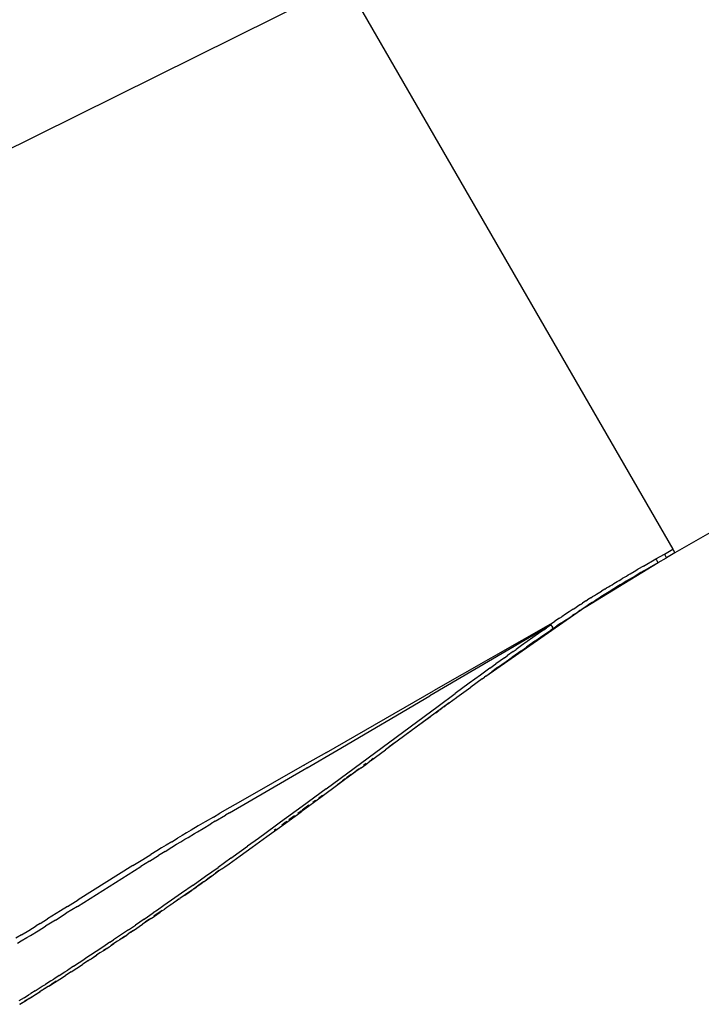
# Model space of a CAD drawing. Extents: x -18.6 to 17.1, y -10.9 to 13.1.
# Drawn here: x -11.8 to -10.5, y -5.3 to -3.5 of the extents above; entities that cross this region are included whole.
import ezdxf

# ---------------------------------------------------------------- set-up
doc = ezdxf.new("R2010")
doc.units = 0
doc.layers.get('0').update_dxf_attribs({"linetype": 'CONTINUOUS'})

msp = doc.modelspace()

# ---------------------------------------------------------------- linework, layer by layer
for p, q in [((-11.1903, -3.4518), (-12.676, -4.1911)), ((-11.1903, -3.4518), (-10.5893, -4.4928)), ((-8.8966, -3.5247), (-10.5853, -4.4997)), ((-10.6048, -4.5017), (-10.5893, -4.4928)), ((-10.5853, -4.4997), (-10.6008, -4.5086)), ((-10.5893, -4.4928), (-10.5853, -4.4997)), ((-10.7499, -4.599), (-10.6163, -4.5176)), ((-10.6433, -4.5239), (-10.6203, -4.5106)), ((-10.6319, -4.5266), (-10.6163, -4.5176)), ((-10.6203, -4.5106), (-10.6202, -4.5106)), ((-10.6196, -4.5119), (-10.6203, -4.5106)), ((-10.6202, -4.5106), (-10.6048, -4.5017)), ((-10.6195, -4.5119), (-10.6202, -4.5106)), ((-10.6188, -4.5132), (-10.6196, -4.5119)), ((-10.6188, -4.5131), (-10.6195, -4.5119)), ((-10.618, -4.5144), (-10.6188, -4.5131)), ((-10.6181, -4.5144), (-10.6188, -4.5132)), ((-10.6175, -4.5156), (-10.6181, -4.5144)), ((-10.6174, -4.5155), (-10.618, -4.5144)), ((-10.6166, -4.5171), (-10.6175, -4.5156)), ((-10.6169, -4.5164), (-10.6174, -4.5155)), ((-10.6165, -4.5171), (-10.6169, -4.5164)), ((-10.6164, -4.5175), (-10.6166, -4.5171)), ((-10.6163, -4.5175), (-10.6165, -4.5171)), ((-10.6163, -4.5176), (-10.6164, -4.5175)), ((-10.6163, -4.5176), (-10.6008, -4.5086)), ((-10.6163, -4.5176), (-10.6163, -4.5175)), ((-10.6163, -4.5176), (-10.6163, -4.5176)), ((-10.6048, -4.5017), (-10.602, -4.5066)), ((-10.6011, -4.5082), (-10.602, -4.5066)), ((-10.6008, -4.5086), (-10.6011, -4.5082)), ((-10.6674, -4.5379), (-10.6603, -4.5338)), ((-10.6603, -4.5338), (-10.6533, -4.5297)), ((-10.6433, -4.5239), (-10.6533, -4.5297)), ((-10.6477, -4.5358), (-10.653, -4.5389)), ((-10.6424, -4.5327), (-10.6477, -4.5358)), ((-10.6424, -4.5327), (-10.6319, -4.5266)), ((-10.6976, -4.556), (-10.6944, -4.554)), ((-10.6944, -4.554), (-10.6911, -4.5521)), ((-10.6911, -4.5521), (-10.6879, -4.5501)), ((-10.6879, -4.5501), (-10.6847, -4.5482)), ((-10.6803, -4.5552), (-10.686, -4.5586)), ((-10.6847, -4.5482), (-10.6814, -4.5462)), ((-10.6814, -4.5462), (-10.6779, -4.5442)), ((-10.6747, -4.5518), (-10.6803, -4.5552)), ((-10.6779, -4.5442), (-10.6744, -4.5421)), ((-10.6692, -4.5485), (-10.6747, -4.5518)), ((-10.6744, -4.5421), (-10.6709, -4.54)), ((-10.6709, -4.54), (-10.6674, -4.5379)), ((-10.6638, -4.5453), (-10.6692, -4.5485)), ((-10.6583, -4.5421), (-10.6638, -4.5453)), ((-10.653, -4.5389), (-10.6583, -4.5421)), ((-10.7295, -4.5757), (-10.7261, -4.5735)), ((-10.7261, -4.5735), (-10.7201, -4.5699)), ((-10.7142, -4.5662), (-10.7201, -4.5699)), ((-10.7142, -4.5662), (-10.7107, -4.564)), ((-10.7092, -4.573), (-10.7122, -4.5749)), ((-10.7107, -4.564), (-10.7073, -4.5619)), ((-10.7063, -4.5711), (-10.7092, -4.573)), ((-10.7073, -4.5619), (-10.704, -4.5599)), ((-10.7033, -4.5693), (-10.7063, -4.5711)), ((-10.704, -4.5599), (-10.7008, -4.558)), ((-10.7004, -4.5675), (-10.7033, -4.5693)), ((-10.7008, -4.558), (-10.6976, -4.556)), ((-10.6975, -4.5657), (-10.7004, -4.5675)), ((-10.6917, -4.5621), (-10.6975, -4.5657)), ((-10.686, -4.5586), (-10.6917, -4.5621)), ((-10.7486, -4.5878), (-10.755, -4.592)), ((-10.7486, -4.5878), (-10.7457, -4.586)), ((-10.7398, -4.5822), (-10.7457, -4.586)), ((-10.737, -4.5906), (-10.7402, -4.5927)), ((-10.7398, -4.5822), (-10.7364, -4.58)), ((-10.7338, -4.5886), (-10.737, -4.5906)), ((-10.7364, -4.58), (-10.7329, -4.5779)), ((-10.7307, -4.5865), (-10.7338, -4.5886)), ((-10.7329, -4.5779), (-10.7295, -4.5757)), ((-10.7275, -4.5845), (-10.7307, -4.5865)), ((-10.7244, -4.5826), (-10.7275, -4.5845)), ((-10.7214, -4.5806), (-10.7244, -4.5826)), ((-10.7183, -4.5787), (-10.7214, -4.5806)), ((-10.7153, -4.5768), (-10.7183, -4.5787)), ((-10.7122, -4.5749), (-10.7153, -4.5768)), ((-10.9326, -4.726), (-10.7505, -4.5994)), ((-10.7793, -4.6077), (-10.7862, -4.6123)), ((-10.7724, -4.6032), (-10.7793, -4.6077)), ((-10.7724, -4.6032), (-10.7654, -4.5987)), ((-10.77, -4.6122), (-10.7632, -4.6077)), ((-10.7585, -4.5942), (-10.7654, -4.5987)), ((-10.7598, -4.6055), (-10.7632, -4.6077)), ((-10.7565, -4.6033), (-10.7598, -4.6055)), ((-10.7585, -4.5942), (-10.755, -4.592)), ((-10.7532, -4.6011), (-10.7565, -4.6033)), ((-10.7532, -4.6011), (-10.7505, -4.5994)), ((-10.7503, -4.5992), (-10.7505, -4.5994)), ((-10.7503, -4.5992), (-10.7502, -4.5992)), ((-10.7499, -4.599), (-10.7502, -4.5992)), ((-10.7502, -4.5992), (-10.7502, -4.5992)), ((-10.7466, -4.5968), (-10.7499, -4.599)), ((-10.7434, -4.5947), (-10.7466, -4.5968)), ((-10.7402, -4.5927), (-10.7434, -4.5947)), ((-10.8136, -4.6306), (-10.8058, -4.6253)), ((-10.7975, -4.6198), (-10.8058, -4.6253)), ((-10.7975, -4.6198), (-10.793, -4.6168)), ((-10.7946, -4.6288), (-10.7874, -4.6239)), ((-10.7862, -4.6123), (-10.793, -4.6168)), ((-10.7874, -4.6239), (-10.7804, -4.6192)), ((-10.7804, -4.6192), (-10.7734, -4.6145)), ((-10.77, -4.6122), (-10.7734, -4.6145)), ((-10.7734, -4.6145), (-10.7734, -4.6145)), ((-10.8128, -4.632), (-11.035, -4.7619)), ((-10.8136, -4.6306), (-11.0283, -4.753)), ((-10.8258, -4.641), (-10.8357, -4.6478)), ((-10.8258, -4.641), (-10.8209, -4.6375)), ((-10.8223, -4.6477), (-10.8133, -4.6415)), ((-10.8128, -4.632), (-10.8209, -4.6375)), ((-10.8132, -4.6313), (-10.8136, -4.6306)), ((-10.8127, -4.6319), (-10.8136, -4.6306)), ((-10.8092, -4.6388), (-10.8133, -4.6415)), ((-10.8131, -4.6315), (-10.8132, -4.6313)), ((-10.8128, -4.632), (-10.8131, -4.6315)), ((-10.812, -4.6332), (-10.8128, -4.632)), ((-10.8118, -4.6333), (-10.8127, -4.6319)), ((-10.8113, -4.6344), (-10.812, -4.6332)), ((-10.8109, -4.6347), (-10.8118, -4.6333)), ((-10.8113, -4.6344), (-10.8103, -4.6361)), ((-10.8102, -4.636), (-10.8109, -4.6347)), ((-10.81, -4.6365), (-10.8103, -4.6361)), ((-10.8102, -4.636), (-10.8096, -4.6371)), ((-10.8102, -4.6361), (-10.81, -4.6365)), ((-10.81, -4.6366), (-10.81, -4.6365)), ((-10.8099, -4.6367), (-10.81, -4.6366)), ((-10.8099, -4.6368), (-10.8099, -4.6367)), ((-10.8095, -4.6375), (-10.8099, -4.6368)), ((-10.8096, -4.6375), (-10.8099, -4.6368)), ((-10.8093, -4.638), (-10.8096, -4.6371)), ((-10.8093, -4.6381), (-10.8095, -4.6375)), ((-10.8093, -4.6381), (-10.8093, -4.638)), ((-10.8092, -4.6385), (-10.8093, -4.6381)), ((-10.8092, -4.6388), (-10.8019, -4.6337)), ((-10.8092, -4.6386), (-10.8092, -4.6385)), ((-10.8092, -4.6388), (-10.8092, -4.6386)), ((-10.7946, -4.6288), (-10.8019, -4.6337)), ((-10.8563, -4.6623), (-10.8667, -4.6696)), ((-10.8459, -4.6549), (-10.8563, -4.6623)), ((-10.8424, -4.6617), (-10.8528, -4.669)), ((-10.8357, -4.6478), (-10.8459, -4.6549)), ((-10.8424, -4.6617), (-10.8322, -4.6546)), ((-10.8322, -4.6546), (-10.8223, -4.6477)), ((-10.8822, -4.6807), (-10.8929, -4.6883)), ((-10.8822, -4.6807), (-10.877, -4.677)), ((-10.8684, -4.6801), (-10.8788, -4.6874)), ((-10.8667, -4.6696), (-10.877, -4.677)), ((-10.8684, -4.6801), (-10.858, -4.6727)), ((-10.8528, -4.669), (-10.858, -4.6727)), ((-10.8983, -4.6922), (-10.9141, -4.7035)), ((-10.9108, -4.7103), (-10.895, -4.699)), ((-10.8983, -4.6922), (-10.8929, -4.6883)), ((-10.895, -4.699), (-10.8842, -4.6913)), ((-10.8788, -4.6874), (-10.8842, -4.6913)), ((-10.9249, -4.7114), (-10.9425, -4.7241)), ((-10.9249, -4.7114), (-10.9141, -4.7035)), ((-10.9108, -4.7103), (-10.9217, -4.7182)), ((-10.9425, -4.7241), (-10.9629, -4.739)), ((-10.9394, -4.731), (-10.9599, -4.7459)), ((-10.9394, -4.731), (-10.935, -4.7278)), ((-10.9326, -4.726), (-10.935, -4.7278)), ((-10.935, -4.7278), (-10.935, -4.7278)), ((-10.9326, -4.726), (-10.9217, -4.7182)), ((-11.2252, -4.8661), (-11.0283, -4.753)), ((-10.9629, -4.739), (-10.9888, -4.758)), ((-10.9858, -4.7648), (-10.9599, -4.7459)), ((-11.2058, -4.8622), (-11.035, -4.7619)), ((-11.02, -4.781), (-10.9888, -4.758)), ((-10.9996, -4.7749), (-10.9861, -4.765)), ((-10.9859, -4.7649), (-10.9861, -4.765)), ((-10.9858, -4.7648), (-10.9859, -4.7649)), ((-11.2255, -4.933), (-11.02, -4.781)), ((-10.9996, -4.7749), (-11.107, -4.854)), ((-11.0245, -4.793), (-11.0189, -4.7889)), ((-11.0162, -4.7869), (-11.0131, -4.7847)), ((-11.0095, -4.782), (-11.0056, -4.7792)), ((-11.0028, -4.7772), (-10.9996, -4.7749)), ((-11.0623, -4.8205), (-11.034, -4.7999)), ((-11.032, -4.7984), (-11.0298, -4.7968)), ((-11.076, -4.8305), (-11.0701, -4.8262)), ((-11.0694, -4.8256), (-11.0628, -4.8209)), ((-11.2607, -4.8942), (-11.2058, -4.8622)), ((-11.1443, -4.8815), (-11.1169, -4.8613)), ((-11.1169, -4.8613), (-11.1169, -4.8613)), ((-11.1168, -4.8613), (-11.1169, -4.8613)), ((-11.1071, -4.8541), (-11.1168, -4.8613)), ((-11.1168, -4.8613), (-11.1168, -4.8613)), ((-11.1101, -4.8553), (-11.0987, -4.847)), ((-11.107, -4.854), (-11.1071, -4.8541)), ((-11.2252, -4.8661), (-11.2651, -4.8888)), ((-11.1431, -4.8793), (-11.1395, -4.8767)), ((-11.403, -4.9769), (-11.2609, -4.8943)), ((-11.2652, -4.8889), (-11.3827, -4.9559)), ((-11.2652, -4.8889), (-11.2651, -4.8888)), ((-11.2651, -4.8888), (-11.2652, -4.889)), ((-11.2652, -4.889), (-11.265, -4.8889)), ((-11.2652, -4.889), (-11.2652, -4.8889)), ((-11.265, -4.8889), (-11.2651, -4.8888)), ((-11.2607, -4.8942), (-11.2609, -4.8943)), ((-11.2607, -4.8942), (-11.2609, -4.8943)), ((-11.2607, -4.8942), (-11.2609, -4.8943)), ((-11.2609, -4.8943), (-11.2609, -4.8943)), ((-11.2607, -4.8942), (-11.2607, -4.8942)), ((-11.1703, -4.8991), (-11.1651, -4.8953)), ((-11.1655, -4.8972), (-11.1702, -4.9006)), ((-11.1614, -4.8942), (-11.1692, -4.8998)), ((-11.1614, -4.8942), (-11.1655, -4.8972)), ((-11.1614, -4.8942), (-11.153, -4.888)), ((-11.1569, -4.8894), (-11.1522, -4.8859)), ((-11.153, -4.8879), (-11.1467, -4.8833)), ((-11.153, -4.8879), (-11.153, -4.888)), ((-11.153, -4.888), (-11.153, -4.8879)), ((-11.153, -4.888), (-11.153, -4.888)), ((-11.1444, -4.8816), (-11.1467, -4.8833)), ((-11.1444, -4.8816), (-11.1443, -4.8816)), ((-11.1443, -4.8816), (-11.1443, -4.8815)), ((-11.1443, -4.8816), (-11.1443, -4.8816)), ((-11.1727, -4.9025), (-11.2328, -4.9467)), ((-11.1714, -4.9014), (-11.2046, -4.9254)), ((-11.1957, -4.9177), (-11.1907, -4.914)), ((-11.188, -4.9121), (-11.1798, -4.906)), ((-11.1703, -4.9007), (-11.1727, -4.9025)), ((-11.1702, -4.9006), (-11.1703, -4.9007)), ((-11.1703, -4.9007), (-11.1703, -4.9007)), ((-11.2255, -4.933), (-11.2694, -4.9653)), ((-11.2328, -4.9467), (-11.2716, -4.9751)), ((-11.2389, -4.9491), (-11.2322, -4.9442)), ((-11.2322, -4.9453), (-11.2389, -4.9502)), ((-11.4021, -4.967), (-11.4207, -4.9777)), ((-11.3827, -4.9559), (-11.4021, -4.967)), ((-11.2694, -4.9653), (-11.3092, -4.9943)), ((-11.2697, -4.9715), (-11.2573, -4.9625)), ((-11.2573, -4.9636), (-11.2618, -4.9668)), ((-11.2503, -4.9574), (-11.245, -4.9535)), ((-11.245, -4.9546), (-11.2465, -4.9557)), ((-11.4325, -4.9846), (-11.4476, -4.9934)), ((-11.4325, -4.9846), (-11.4207, -4.9777)), ((-11.4292, -4.9923), (-11.4106, -4.9814)), ((-11.403, -4.9769), (-11.4106, -4.9814)), ((-11.3112, -5.004), (-11.2716, -4.9751)), ((-11.2942, -4.9894), (-11.2835, -4.9815)), ((-11.2835, -4.9825), (-11.2884, -4.986)), ((-11.2777, -4.9773), (-11.2709, -4.9724)), ((-11.2709, -4.9734), (-11.2777, -4.9783)), ((-11.4607, -5.001), (-11.4733, -5.0085)), ((-11.4615, -5.0115), (-11.4513, -5.0054)), ((-11.4476, -4.9934), (-11.4607, -5.001)), ((-11.4513, -5.0054), (-11.437, -4.9969)), ((-11.4292, -4.9923), (-11.437, -4.9969)), ((-11.3191, -5.0015), (-11.35, -5.024)), ((-11.3343, -5.0206), (-11.3112, -5.004)), ((-11.3172, -5.0069), (-11.3209, -5.0095)), ((-11.3092, -4.9943), (-11.3191, -5.0015)), ((-11.307, -4.9987), (-11.3007, -4.9941)), ((-11.2978, -4.9928), (-11.3041, -4.9974)), ((-11.5091, -5.0299), (-11.4986, -5.0236)), ((-11.4898, -5.0183), (-11.4986, -5.0236)), ((-11.4922, -5.0299), (-11.4847, -5.0254)), ((-11.4822, -5.0138), (-11.4898, -5.0183)), ((-11.4847, -5.0254), (-11.4789, -5.0219)), ((-11.4733, -5.0085), (-11.4822, -5.0138)), ((-11.4789, -5.0219), (-11.4672, -5.0148)), ((-11.4672, -5.0148), (-11.4615, -5.0115)), ((-11.35, -5.024), (-11.3697, -5.0382)), ((-11.3612, -5.0401), (-11.3343, -5.0206)), ((-11.3208, -5.0088), (-11.3202, -5.0083)), ((-11.5278, -5.0413), (-11.5365, -5.0466)), ((-11.5191, -5.036), (-11.5278, -5.0413)), ((-11.5213, -5.0477), (-11.509, -5.0402)), ((-11.5091, -5.0299), (-11.5191, -5.036)), ((-11.509, -5.0402), (-11.5001, -5.0347)), ((-11.5001, -5.0347), (-11.4922, -5.0299)), ((-11.3963, -5.0573), (-11.3697, -5.0382)), ((-11.3832, -5.0559), (-11.3612, -5.0401)), ((-11.562, -5.0623), (-11.5474, -5.0533)), ((-11.5498, -5.0654), (-11.5335, -5.0553)), ((-11.5365, -5.0466), (-11.5474, -5.0533)), ((-11.5213, -5.0477), (-11.5335, -5.0553)), ((-11.4004, -5.0602), (-11.424, -5.0771)), ((-11.4035, -5.0704), (-11.3832, -5.0559)), ((-11.4004, -5.0602), (-11.3963, -5.0573)), ((-11.6823, -5.1487), (-11.5655, -5.0752)), ((-11.5805, -5.0738), (-11.6805, -5.1365)), ((-11.5805, -5.0738), (-11.562, -5.0623)), ((-11.5498, -5.0654), (-11.5655, -5.0752)), ((-11.4469, -5.0933), (-11.424, -5.0771)), ((-11.417, -5.08), (-11.4116, -5.0762)), ((-11.4116, -5.0762), (-11.4035, -5.0704)), ((-11.4697, -5.1094), (-11.4469, -5.0933)), ((-11.4494, -5.1029), (-11.436, -5.0934)), ((-11.4402, -5.0965), (-11.4459, -5.1005)), ((-11.436, -5.0934), (-11.4402, -5.0965)), ((-11.4345, -5.0924), (-11.436, -5.0934)), ((-11.4345, -5.0924), (-11.4329, -5.0912)), ((-11.4288, -5.0883), (-11.4329, -5.0912)), ((-11.423, -5.0843), (-11.4288, -5.0883)), ((-11.4285, -5.0872), (-11.4223, -5.0827)), ((-11.4224, -5.0829), (-11.4261, -5.0856)), ((-11.4176, -5.0804), (-11.423, -5.0843)), ((-11.4173, -5.0802), (-11.4176, -5.0804)), ((-11.417, -5.08), (-11.4173, -5.0802)), ((-11.4697, -5.1094), (-11.4911, -5.1245)), ((-11.4684, -5.1163), (-11.4649, -5.1139)), ((-11.4663, -5.1147), (-11.467, -5.1152)), ((-11.4663, -5.1147), (-11.4607, -5.1106)), ((-11.4607, -5.1107), (-11.4663, -5.1147)), ((-11.461, -5.1111), (-11.4649, -5.1139)), ((-11.461, -5.1112), (-11.4649, -5.1139)), ((-11.458, -5.1089), (-11.461, -5.1111)), ((-11.461, -5.1112), (-11.461, -5.1111)), ((-11.4593, -5.1096), (-11.4532, -5.1052)), ((-11.4527, -5.1049), (-11.4591, -5.1095)), ((-11.4577, -5.1088), (-11.458, -5.1089)), ((-11.4543, -5.1064), (-11.4577, -5.1088)), ((-11.4506, -5.1037), (-11.4543, -5.1064)), ((-11.4501, -5.1034), (-11.4506, -5.1037)), ((-11.4501, -5.1034), (-11.4494, -5.1029)), ((-11.4494, -5.1029), (-11.4459, -5.1005)), ((-11.4451, -5.0994), (-11.4454, -5.0996)), ((-11.5034, -5.1331), (-11.5234, -5.147)), ((-11.4911, -5.1245), (-11.5034, -5.1331)), ((-11.4902, -5.1316), (-11.4943, -5.1344)), ((-11.4881, -5.1299), (-11.494, -5.1339)), ((-11.4902, -5.1316), (-11.4896, -5.1311)), ((-11.4861, -5.1287), (-11.4896, -5.1311)), ((-11.4861, -5.1287), (-11.486, -5.1286)), ((-11.486, -5.1286), (-11.4813, -5.1254)), ((-11.4726, -5.1193), (-11.4858, -5.1283)), ((-11.4813, -5.1254), (-11.4726, -5.1193)), ((-11.4724, -5.1191), (-11.4726, -5.1193)), ((-11.4724, -5.1191), (-11.4723, -5.1191)), ((-11.4723, -5.1191), (-11.4721, -5.1189)), ((-11.4723, -5.1191), (-11.4723, -5.1191)), ((-11.4721, -5.1189), (-11.4697, -5.1172)), ((-11.4697, -5.1172), (-11.469, -5.1167)), ((-11.4689, -5.1167), (-11.469, -5.1167)), ((-11.469, -5.1167), (-11.4689, -5.1167)), ((-11.4689, -5.1167), (-11.4689, -5.1166)), ((-11.4689, -5.1167), (-11.4688, -5.1166)), ((-11.4687, -5.1166), (-11.4688, -5.1166)), ((-11.4687, -5.1166), (-11.4684, -5.1163)), ((-11.7001, -5.1488), (-11.7133, -5.157)), ((-11.6823, -5.1487), (-11.7026, -5.1614)), ((-11.7001, -5.1488), (-11.6805, -5.1365)), ((-11.5234, -5.147), (-11.5354, -5.1553)), ((-11.5185, -5.1512), (-11.5224, -5.154)), ((-11.5185, -5.1512), (-11.5178, -5.1507)), ((-11.5145, -5.1485), (-11.5178, -5.1507)), ((-11.5105, -5.1457), (-11.5145, -5.1485)), ((-11.5095, -5.1445), (-11.5106, -5.1453)), ((-11.5069, -5.1432), (-11.5105, -5.1457)), ((-11.5069, -5.1432), (-11.5065, -5.1429)), ((-11.5059, -5.1424), (-11.5065, -5.1429)), ((-11.5025, -5.1402), (-11.5059, -5.1424)), ((-11.4955, -5.135), (-11.5029, -5.1401)), ((-11.4984, -5.1373), (-11.5025, -5.1402)), ((-11.4984, -5.1373), (-11.4978, -5.1368)), ((-11.4944, -5.1345), (-11.4978, -5.1368)), ((-11.4944, -5.1345), (-11.4943, -5.1344)), ((-11.7292, -5.1668), (-11.7372, -5.1717)), ((-11.7133, -5.157), (-11.7292, -5.1668)), ((-11.7225, -5.1737), (-11.7026, -5.1614)), ((-11.5595, -5.1719), (-11.5434, -5.1608)), ((-11.5465, -5.1706), (-11.5304, -5.1595)), ((-11.5354, -5.1553), (-11.5434, -5.1608)), ((-11.5264, -5.1562), (-11.5418, -5.1667)), ((-11.5264, -5.1568), (-11.5304, -5.1595)), ((-11.5226, -5.1541), (-11.5264, -5.1568)), ((-11.5224, -5.154), (-11.5226, -5.1541)), ((-11.7716, -5.1928), (-11.7576, -5.1843)), ((-11.7508, -5.1801), (-11.7576, -5.1843)), ((-11.7544, -5.1934), (-11.7407, -5.185)), ((-11.7508, -5.1801), (-11.7372, -5.1717)), ((-11.7225, -5.1737), (-11.7407, -5.185)), ((-11.5884, -5.1916), (-11.5758, -5.183)), ((-11.5791, -5.1928), (-11.5626, -5.1816)), ((-11.5595, -5.1719), (-11.5758, -5.183)), ((-11.5465, -5.1706), (-11.5626, -5.1816)), ((-11.5499, -5.1722), (-11.558, -5.1778)), ((-11.785, -5.2009), (-11.7951, -5.207)), ((-11.7852, -5.2121), (-11.7751, -5.206)), ((-11.785, -5.2009), (-11.7716, -5.1928)), ((-11.7751, -5.206), (-11.7684, -5.2019)), ((-11.7684, -5.2019), (-11.7544, -5.1934)), ((-11.6011, -5.2002), (-11.6161, -5.2103)), ((-11.5884, -5.1916), (-11.6011, -5.2002)), ((-11.6002, -5.2071), (-11.5948, -5.2034)), ((-11.5959, -5.2042), (-11.6002, -5.2071)), ((-11.5948, -5.2034), (-11.5959, -5.2042)), ((-11.5948, -5.2034), (-11.5917, -5.2014)), ((-11.5875, -5.1985), (-11.5917, -5.2014)), ((-11.5853, -5.1969), (-11.5875, -5.1985)), ((-11.5791, -5.1928), (-11.5853, -5.1969)), ((-11.5853, -5.1969), (-11.5833, -5.1957)), ((-11.5791, -5.1928), (-11.5833, -5.1957)), ((-11.792, -5.2162), (-11.7852, -5.2121)), ((-11.6355, -5.2233), (-11.648, -5.2316)), ((-11.6225, -5.2146), (-11.6355, -5.2233)), ((-11.628, -5.2257), (-11.624, -5.223)), ((-11.624, -5.223), (-11.6239, -5.223)), ((-11.6238, -5.2229), (-11.6239, -5.223)), ((-11.6238, -5.2229), (-11.6237, -5.2228)), ((-11.6237, -5.2228), (-11.6216, -5.2214)), ((-11.6237, -5.2228), (-11.6237, -5.2228)), ((-11.6225, -5.2146), (-11.6161, -5.2103)), ((-11.6216, -5.2214), (-11.6211, -5.2211)), ((-11.6151, -5.2171), (-11.6211, -5.2211)), ((-11.6211, -5.2211), (-11.6197, -5.2201)), ((-11.6084, -5.2123), (-11.6197, -5.2201)), ((-11.6197, -5.2201), (-11.6151, -5.2171)), ((-11.6087, -5.2128), (-11.6151, -5.2171)), ((-11.6087, -5.2128), (-11.6086, -5.2126)), ((-11.6044, -5.2099), (-11.6086, -5.2126)), ((-11.6021, -5.208), (-11.6048, -5.2099)), ((-11.6017, -5.208), (-11.6044, -5.2099)), ((-11.6002, -5.2071), (-11.6017, -5.208)), ((-11.6582, -5.2383), (-11.6684, -5.245)), ((-11.648, -5.2316), (-11.6582, -5.2383)), ((-11.6572, -5.245), (-11.647, -5.2383)), ((-11.6519, -5.241), (-11.6465, -5.2376)), ((-11.6469, -5.2382), (-11.647, -5.2382)), ((-11.647, -5.2382), (-11.6469, -5.2382)), ((-11.647, -5.2383), (-11.647, -5.2382)), ((-11.647, -5.2383), (-11.647, -5.2383)), ((-11.647, -5.2383), (-11.647, -5.2383)), ((-11.6408, -5.2342), (-11.6469, -5.2382)), ((-11.6345, -5.2301), (-11.6408, -5.2342)), ((-11.6284, -5.2259), (-11.6345, -5.2299)), ((-11.6345, -5.2299), (-11.6345, -5.2301)), ((-11.6343, -5.2297), (-11.6294, -5.2265)), ((-11.6284, -5.2259), (-11.628, -5.2257)), ((-11.6893, -5.2587), (-11.6998, -5.2655)), ((-11.6893, -5.2587), (-11.6788, -5.2518)), ((-11.683, -5.2619), (-11.6726, -5.2551)), ((-11.6788, -5.2518), (-11.6684, -5.245)), ((-11.6721, -5.2548), (-11.6726, -5.2551)), ((-11.6674, -5.2517), (-11.6721, -5.2548)), ((-11.6674, -5.2517), (-11.6673, -5.2516)), ((-11.663, -5.2488), (-11.6673, -5.2516)), ((-11.663, -5.2488), (-11.6623, -5.2484)), ((-11.6589, -5.2461), (-11.6623, -5.2484)), ((-11.6589, -5.2461), (-11.6572, -5.245)), ((-11.7154, -5.2755), (-11.7256, -5.2821)), ((-11.7154, -5.2755), (-11.7051, -5.2689)), ((-11.7143, -5.2822), (-11.704, -5.2755)), ((-11.7051, -5.2689), (-11.6998, -5.2655)), ((-11.6935, -5.2687), (-11.704, -5.2755)), ((-11.6935, -5.2687), (-11.683, -5.2619)), ((-11.7524, -5.2991), (-11.7466, -5.2954)), ((-11.7466, -5.2954), (-11.7409, -5.2918)), ((-11.7357, -5.2956), (-11.7455, -5.302)), ((-11.7307, -5.2853), (-11.7409, -5.2918)), ((-11.7357, -5.2956), (-11.7398, -5.2984)), ((-11.7347, -5.2951), (-11.7357, -5.2956)), ((-11.7347, -5.2951), (-11.7336, -5.2943)), ((-11.7336, -5.2943), (-11.7245, -5.2886)), ((-11.7296, -5.2919), (-11.7336, -5.2943)), ((-11.7307, -5.2853), (-11.7256, -5.2821)), ((-11.7245, -5.2886), (-11.7296, -5.2919)), ((-11.7291, -5.2908), (-11.721, -5.2856)), ((-11.7245, -5.2886), (-11.7143, -5.2822)), ((-11.78, -5.3163), (-11.772, -5.3113)), ((-11.772, -5.3113), (-11.7676, -5.3086)), ((-11.7708, -5.3178), (-11.7508, -5.3048)), ((-11.7599, -5.3038), (-11.7676, -5.3086)), ((-11.7664, -5.3151), (-11.7588, -5.3103)), ((-11.7599, -5.3038), (-11.7524, -5.2991)), ((-11.7588, -5.3103), (-11.7512, -5.3056)), ((-11.7511, -5.3054), (-11.7512, -5.3055)), ((-11.7512, -5.3055), (-11.7511, -5.3054)), ((-11.7512, -5.3055), (-11.7512, -5.3056)), ((-11.7469, -5.3027), (-11.7511, -5.3054)), ((-11.7505, -5.3047), (-11.7492, -5.3038)), ((-11.7469, -5.3027), (-11.7455, -5.302)), ((-11.7398, -5.2984), (-11.7455, -5.302)), ((-11.78, -5.3163), (-11.7894, -5.3221)), ((-11.7835, -5.3256), (-11.7881, -5.3284)), ((-11.7881, -5.3284), (-11.7835, -5.3256)), ((-11.7881, -5.3284), (-11.7881, -5.3284)), ((-11.7881, -5.3284), (-11.7881, -5.3284)), ((-11.7881, -5.3284), (-11.7881, -5.3284)), ((-11.7878, -5.3279), (-11.7785, -5.3224)), ((-11.7835, -5.3256), (-11.78, -5.3235)), ((-11.7788, -5.3228), (-11.78, -5.3235)), ((-11.7788, -5.3228), (-11.7787, -5.3226)), ((-11.7752, -5.3205), (-11.7787, -5.3226)), ((-11.7787, -5.3226), (-11.7759, -5.3209)), ((-11.7759, -5.3209), (-11.7752, -5.3205)), ((-11.7752, -5.3205), (-11.7735, -5.3194)), ((-11.7735, -5.3194), (-11.7734, -5.3194)), ((-11.7708, -5.3178), (-11.7734, -5.3194)), ((-11.7734, -5.3194), (-11.7734, -5.3194)), ((-11.7664, -5.3151), (-11.7708, -5.3178))]:
    msp.add_line(p, q)

doc.saveas('drawing.dxf')
